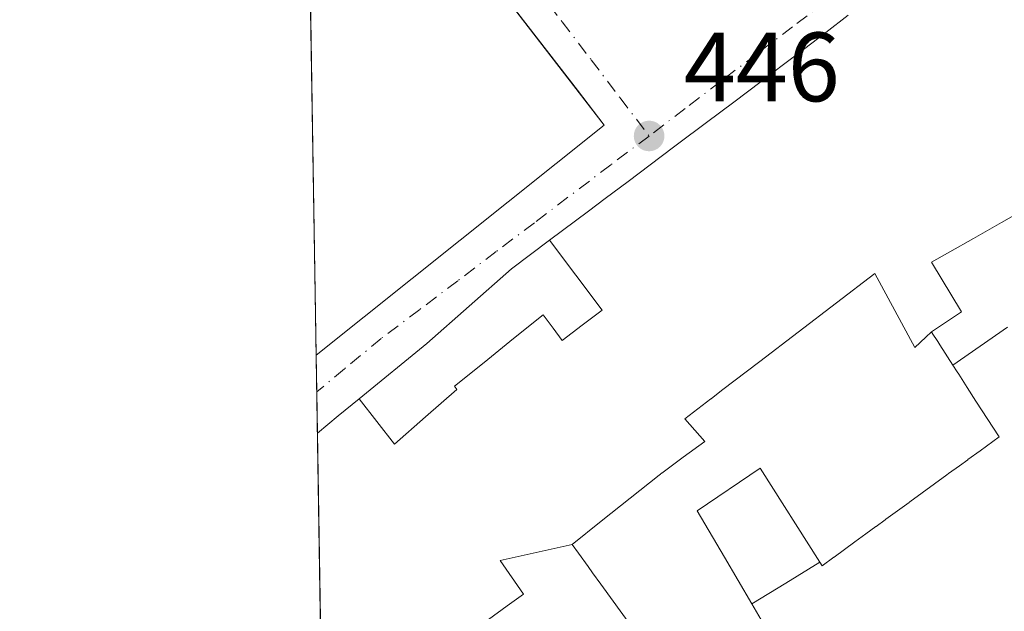
# Model space of a CAD drawing. Units: metres. Extents: x 610674 to 614137, y 4740888 to 4743257.
# Drawn here: x 610674 to 610774, y 4741295 to 4741355 of the extents above; entities that cross this region are included whole.
import ezdxf

# ---------------------------------------------------------------- set-up
doc = ezdxf.new("R2010")
doc.units = ezdxf.units.M
doc.header["$MEASUREMENT"] = 0
doc.linetypes.add('DGN Style 4', pattern=[2.6384748266838614, 1.318413404963828, -0.6592067024819142, 0.001648016756204785, -0.6592067024819142])
for name, color, linetype, lineweight in [('Comarca CxS', 21, 'Continuous', 0), ('Comunidad Autónoma CxS', 142, 'Continuous', 0), ('Edificación Cxs', 1, 'Continuous', 13), ('Municipio CxS', 4, 'Continuous', 0), ('Núcleo urbano CxS', 7, 'Continuous', 0), ('Provincia CxS', 1, 'Continuous', 0), ('Punto de cota en terreno', 7, 'Continuous', 0), ('Rótulo de punto de cota en terreno', 7, 'Continuous', 0), ('Suelo desnudo CxS', 253, 'Continuous', 0), ('Vía urbana Cxs', 4, 'Continuous', 0), ('Vía urbana eje', 4, 'DGN Style 4', 0)]:
    doc.layers.add(name, color=color, linetype=linetype, lineweight=lineweight)
doc.styles.add('Style-Arial', font='txt')

# ---------------------------------------------------------------- blocks, each defined once
blk = doc.blocks.new('5PATER')
at = {"layer": 'Suelo desnudo CxS', "linetype": 'Continuous', "lineweight": 0}
h = blk.add_hatch(color=51, dxfattribs=at)
edge = h.paths.add_edge_path()
edge.add_ellipse((0, 0), major_axis=(-0.1095731443231308, -0.1110710700762829), ratio=0.9994222409660322, start_angle=0, end_angle=360)
blk = doc.blocks.new('*U50')
at = {"layer": 'Vía urbana Cxs', "color": 4, "linetype": 'Continuous', "lineweight": 0}
blk.add_polyline3d([(610758.0935000004, 4741355.8917, 456.6886999999988), (610755.8167000003, 4741354.140900001, 457.976800000004), (610753.5401999997, 4741352.390100001, 456.7231000000029), (610753.5365000004, 4741352.3873, 456.7216999999946), (610753.5236999998, 4741352.377699999, 456.7167999999947), (610751.3768999996, 4741350.763900001, 456.4634999999981), (610749.2301000003, 4741349.1501, 456.5148999999947), (610746.4461000003, 4741347.0593, 456.1649000000034), (610743.6621000003, 4741344.968499999, 455.8794000000053), (610740.7062999997, 4741342.7487, 456.5304999999935), (610740.4495000001, 4741342.5559, 456.4587000000029), (610739.0528999995, 4741341.507099999, 455.9587000000029), (610735.6825000001, 4741338.9759, 457.6926999999997), (610733.3623000003, 4741337.233300001, 456.8638999999966), (610731.6401000004, 4741335.940099999, 457.3047999999981), (610727.6884000005, 4741332.9737, 457.5544999999984), (610723.8201000001, 4741330.0701, 456.9930000000023), (610715.1701999997, 4741322.470100001, 455.5960999999952), (610708.2812999999, 4741316.814099999, 455.7372000000032), (610706.1656999999, 4741315.077099999, 457.0047999999952), (610704.0500999996, 4741313.340100001, 457.7678000000015), (610704.0440999996, 4741313.335100001, 457.7684000000008), (610703.9167, 4741321.2575, 456.9406000000017), (610703.9200999998, 4741321.2601, 456.9397000000026), (610733.2600999996, 4741344.710100001, 454.023000000001), (610730.5126999998, 4741348.2656, 457.6153999999952), (610716.2600999996, 4741366.710100001, 453.4869999999937)], dxfattribs=at)

msp = doc.modelspace()

# ---------------------------------------------------------------- linework, layer by layer
at = {"layer": 'Comarca CxS', "color": 21, "linetype": 'Continuous', "lineweight": 0, "flags": 128}
msp.add_lwpolyline([(613927.4550181447, 4740940.240883731), (610710.8800008404, 4740887.75998256), (610678.3178653083, 4742914.893122413), (610673.7200008405, 4743201.129982539), (611539.4032769691, 4743215.264168101), (612643.8066379533, 4743233.29598467), (613100.6283043984, 4743240.754604213), (614079.0800008659, 4743256.729982535), (614085.7878779522, 4742851.773412238), (614086.9350662617, 4742782.51730669), (614086.93675804, 4742782.415173541), (614107.6945412618, 4741529.261516832), (614109.7281842344, 4741406.489874975), (614110.3181813685, 4741370.871569396), (614117.4000008659, 4740943.33998256)], close=True, dxfattribs=at)
at = {"layer": 'Comunidad Autónoma CxS', "color": 142, "linetype": 'Continuous', "lineweight": 0, "flags": 128}
msp.add_lwpolyline([(613927.4550181447, 4740940.240883731), (610710.8800008404, 4740887.75998256), (610678.3178653083, 4742914.893122413), (610673.7200008405, 4743201.129982539), (611539.4032769691, 4743215.264168101), (612643.8066379533, 4743233.29598467), (613100.6283043984, 4743240.754604213), (614079.0800008659, 4743256.729982535), (614085.7878779522, 4742851.773412238), (614086.9350662617, 4742782.51730669), (614086.93675804, 4742782.415173541), (614107.6945412618, 4741529.261516832), (614109.7281842344, 4741406.489874975), (614110.3181813685, 4741370.871569396), (614117.4000008659, 4740943.33998256)], close=True, dxfattribs=at)
at = {"layer": 'Edificación Cxs', "color": 1, "linetype": 'Continuous', "lineweight": 13, "flags": 128}
for points, elevation in [([(610703.9200999998, 4741321.2601), (610703.9167, 4741321.2575), (610703.3525, 4741356.382099999), (610716.2600999996, 4741366.710100001), (610733.2600999996, 4741344.710100001)], 457.8996999999944), ([(610708.2811000004, 4741316.814400001), (610715.1700999998, 4741322.470100001), (610723.8201000001, 4741330.0701), (610727.6880999999, 4741332.973999999), (610730.3691999996, 4741329.413899999), (610733.0499999998, 4741325.854), (610731.0025000004, 4741324.3125), (610728.9550000001, 4741322.771000001), (610728.051, 4741324.012), (610727.0439999999, 4741325.392999999), (610724.0250000004, 4741322.966), (610721.0060000002, 4741320.539000001), (610717.9869999997, 4741318.112000001), (610718.2410000004, 4741317.766000001), (610715.0650000004, 4741314.983999999), (610711.8890000005, 4741312.202), (610710.0851999996, 4741314.508099999)], 466.3377000000037), ([(610755.2242999999, 4741300.199899999), (610751.7596000005, 4741298.0667), (610748.2949000001, 4741295.933499999), (610745.5047000004, 4741300.6953), (610742.7301000003, 4741305.4301), (610749.1401000004, 4741309.7501)], 459.4260000000068)]:
    msp.add_lwpolyline(points, close=True, dxfattribs=dict(at, elevation=elevation))
at = {"layer": 'Edificación Cxs', "color": 1, "linetype": 'Continuous', "lineweight": 13, "extrusion": (0.0004383748209793197, -0.02729128011208518, 0.999627427523555), "elevation": -128672.2390631154, "flags": 128}
msp.add_lwpolyline([(686774.296415342, 4729151.2209028), (686774.296415342, 4729186.363126852)], dxfattribs=at)
at = {"layer": 'Edificación Cxs', "color": 1, "linetype": 'Continuous', "lineweight": 13, "flags": 128}
for points, elevation in [([(610704.3476999998, 4741294.4331), (610704.0440999996, 4741313.335100001), (610704.0500999996, 4741313.340100001), (610706.1656999999, 4741315.077099999), (610708.2811000004, 4741316.814400001), (610710.0851999996, 4741314.508099999), (610711.8890000005, 4741312.202), (610715.0650000004, 4741314.983999999), (610718.2410000004, 4741317.766000001), (610717.9869999997, 4741318.112000001), (610721.0060000002, 4741320.539000001), (610724.0250000004, 4741322.966), (610727.0439999999, 4741325.392999999), (610728.051, 4741324.012), (610728.9550000001, 4741322.771000001), (610731.0025000004, 4741324.3125), (610733.0499999998, 4741325.854), (610730.3691999996, 4741329.413899999), (610727.6880999999, 4741332.973999999), (610731.6401000004, 4741335.940099999), (610733.3623000003, 4741337.233300001), (610735.6825000001, 4741338.9759), (610739.0528999995, 4741341.507099999), (610740.4495000001, 4741342.5559), (610740.7062999997, 4741342.7487), (610743.6621000003, 4741344.968499999), (610746.4461000003, 4741347.0593), (610749.2301000003, 4741349.1501), (610751.3768999996, 4741350.763900001), (610753.5236999998, 4741352.377699999), (610753.5365000004, 4741352.3873), (610753.5401, 4741352.390100001), (610755.8167000003, 4741354.140900001), (610758.0935000004, 4741355.8917)], 467.4679000000014), ([(610776.5860000001, 4741336.404999999), (610773.7165000001, 4741334.7795), (610770.8470000001, 4741333.153999999), (610768.4630000005, 4741331.802999999), (610766.5691999998, 4741330.729800001), (610769.6354, 4741325.676899999), (610766.5751999998, 4741323.6634), (610766.5761000002, 4741323.650699999), (610766.5701000001, 4741323.6601), (610766.0026000004, 4741323.123000001), (610764.8901000004, 4741322.0701), (610762.8450999996, 4741325.825099999), (610760.8000999996, 4741329.5801), (610756.9024999999, 4741326.600000001), (610753.0049999999, 4741323.619999999), (610749.1074999999, 4741320.640100001), (610745.2100999998, 4741317.6601), (610744.1300999997, 4741316.833500001), (610744.1217, 4741316.827099999), (610741.4600999998, 4741314.790100001), (610743.4901000002, 4741312.470100001), (610741.2950999998, 4741310.870100001), (610739.1001000004, 4741309.270099999), (610739.0708999997, 4741309.246900001), (610739.0549, 4741309.234099999), (610738.9864999996, 4741309.179300001), (610738.9716999996, 4741309.167500001), (610738.8333000002, 4741309.0571), (610735.8874000004, 4741306.705600001), (610732.9417000003, 4741304.3541), (610729.9959000006, 4741302.002699999), (610729.9802999999, 4741301.9902), (610726.3159999996, 4741301.166999999), (610722.6519999999, 4741300.344000001), (610725.0310000004, 4741296.946000001), (610723.3720000006, 4741295.736), (610719.5779999997, 4741292.971999999)], 467.4679000000014), ([(610774.3339999998, 4741324.128000001), (610771.5439999999, 4741322.1972), (610768.7540999996, 4741320.2663), (610767.4327999996, 4741322.3234), (610767.2100999998, 4741322.670100001), (610766.6571000004, 4741323.5255), (610766.6326000001, 4741323.5634), (610766.5761000002, 4741323.650699999), (610766.5751999998, 4741323.6634), (610769.6354, 4741325.676899999), (610766.5691999998, 4741330.729800001), (610768.4630000005, 4741331.802999999), (610770.8470000001, 4741333.153999999), (610773.7165000001, 4741334.7795), (610776.5860000001, 4741336.404999999)], 467.0139999999946), ([(610738.1001000004, 4741290.790100001), (610732.9042999997, 4741297.956499999), (610732.0683000004, 4741299.1095), (610732.0641000001, 4741299.115300001), (610731.6113, 4741299.739900001), (610730.6209000006, 4741301.106100001), (610729.9802999999, 4741301.9902), (610729.9959000006, 4741302.002699999), (610732.9417000003, 4741304.3541), (610735.8874000004, 4741306.705600001), (610738.8333000002, 4741309.0571), (610738.9716999996, 4741309.167500001), (610738.9864999996, 4741309.179300001), (610739.0549, 4741309.234099999), (610739.0708999997, 4741309.246900001), (610739.1001000004, 4741309.270099999), (610741.2950999998, 4741310.870100001), (610743.4901000002, 4741312.470100001), (610741.4600999998, 4741314.790100001), (610744.1217, 4741316.827099999), (610744.1300999997, 4741316.833500001), (610745.2100999998, 4741317.6601), (610749.1074999999, 4741320.640100001), (610753.0049999999, 4741323.619999999), (610756.9024999999, 4741326.600000001), (610760.8000999996, 4741329.5801), (610762.8450999996, 4741325.825099999), (610764.8901000004, 4741322.0701), (610766.0026000004, 4741323.123000001), (610766.5701000001, 4741323.6601), (610766.5761000002, 4741323.650699999), (610766.6326000001, 4741323.5634), (610766.6571000004, 4741323.5255), (610767.2100999998, 4741322.670100001), (610767.4327999996, 4741322.3234), (610768.7540999996, 4741320.2663), (610769.2074999996, 4741319.560500001), (610769.358, 4741319.326199999), (610770.2160999998, 4741317.9904), (610771.1070999998, 4741316.6033), (610773.4600999998, 4741312.940099999), (610771.5308999997, 4741311.540899999), (610770.2884999998, 4741310.639900001), (610770.2688999996, 4741310.625700001), (610770.2647000002, 4741310.6227), (610769.4200999998, 4741310.0101), (610768.3214999996, 4741309.208900001), (610768.1486999998, 4741309.082900001), (610764.3664999995, 4741306.324899999), (610764.3098999998, 4741306.283700001), (610764.2987000003, 4741306.2753), (610761.9408999998, 4741304.556100001), (610761.9172999999, 4741304.538899999), (610761.8887, 4741304.517899999), (610761.8765000004, 4741304.509099999), (610760.9477000004, 4741303.831700001), (610760.9222999997, 4741303.813300001), (610759.8952000003, 4741303.064300001), (610758.7863999996, 4741302.255700001), (610756.6507000001, 4741300.6983), (610756.6413000004, 4741300.691500001), (610755.4600999998, 4741299.8301), (610755.2242999999, 4741300.199899999), (610749.1401000004, 4741309.7501), (610742.7301000003, 4741305.4301), (610745.5047000004, 4741300.6953), (610748.2949000001, 4741295.933499999), (610749.2456999999, 4741294.311100001)], 467.467900000004), ([(610749.2456999999, 4741294.311100001), (610748.2949000001, 4741295.933499999), (610751.7596000005, 4741298.0667), (610755.2242999999, 4741300.199899999), (610755.4600999998, 4741299.8301), (610756.6413000004, 4741300.691500001), (610756.6507000001, 4741300.6983), (610758.7863999996, 4741302.255700001), (610759.8952000003, 4741303.064300001), (610760.9222999997, 4741303.813300001), (610760.9477000004, 4741303.831700001), (610761.8765000004, 4741304.509099999), (610761.8887, 4741304.517899999), (610761.9172999999, 4741304.538899999), (610761.9408999998, 4741304.556100001), (610764.2987000003, 4741306.2753), (610764.3098999998, 4741306.283700001), (610764.3664999995, 4741306.324899999), (610768.1486999998, 4741309.082900001), (610768.3214999996, 4741309.208900001), (610769.4200999998, 4741310.0101), (610770.2647000002, 4741310.6227), (610770.2688999996, 4741310.625700001), (610770.2884999998, 4741310.639900001), (610771.5308999997, 4741311.540899999), (610773.4600999998, 4741312.940099999), (610771.1070999998, 4741316.6033), (610770.2160999998, 4741317.9904), (610769.358, 4741319.326199999), (610769.2074999996, 4741319.560500001), (610768.7540999996, 4741320.2663), (610771.5439999999, 4741322.1972), (610774.3339999998, 4741324.128000001)], 467.4679000000014), ([(610719.5779999997, 4741292.971999999), (610723.3720000006, 4741295.736), (610725.0310000004, 4741296.946000001), (610722.6519999999, 4741300.344000001), (610726.3159999996, 4741301.166999999), (610729.9802999999, 4741301.9902), (610730.6209000006, 4741301.106100001), (610731.6113, 4741299.739900001), (610732.0641000001, 4741299.115300001), (610732.0683000004, 4741299.1095), (610732.9042999997, 4741297.956499999), (610738.1001000004, 4741290.790100001)], 465.3757000000041)]:
    msp.add_lwpolyline(points, dxfattribs=dict(at, elevation=elevation))
at = {"layer": 'Edificación Cxs', "color": 1, "linetype": 'Continuous', "lineweight": 13, "extrusion": (0.1459442866958717, 0.111604428043961, 0.9829774752362405), "elevation": 618730.3568401414, "flags": 128}
msp.add_lwpolyline([(3395333.905063834, -3307864.446579409), (3395333.905063834, -3307864.442225101)], dxfattribs=at)
at = {"layer": 'Edificación Cxs', "color": 1, "linetype": 'Continuous', "lineweight": 13, "extrusion": (-0.002802318820184818, 0.1744711143214549, 0.9846583048330318), "elevation": 825961.5788442909, "flags": 128}
msp.add_lwpolyline([(-686769.4534675872, -4658215.119786724), (-686769.4534675872, -4658234.318769693)], dxfattribs=at)
at = {"layer": 'Edificación Cxs', "color": 1, "linetype": 'Continuous', "lineweight": 13}
for points in [[(610703.3525, 4741356.382099999, 457.8996999999945), (610716.2600999996, 4741366.710100001, 453.4869999999937), (610733.2600999996, 4741344.710100001, 454.023000000001), (610703.9200999998, 4741321.2601, 456.9397000000026)], [(610704.0439999999, 4741313.335100001, 457.7682999999961), (610704.0500999996, 4741313.340100001, 457.7678000000015), (610706.1656999999, 4741315.077099999, 457.0047999999952), (610708.2812999999, 4741316.814099999, 455.7372000000032), (610715.1700999998, 4741322.470100001, 455.5959000000003), (610723.8201000001, 4741330.0701, 456.9930000000023), (610727.6882999997, 4741332.9737, 457.5543999999937), (610731.6401000004, 4741335.940099999, 457.3047999999981), (610733.3623000003, 4741337.233300001, 456.8638999999966), (610735.6825000001, 4741338.9759, 457.6926999999997), (610739.0528999995, 4741341.507099999, 455.9587000000029), (610740.4495000001, 4741342.5559, 456.4587000000029), (610740.7062999997, 4741342.7487, 456.5304999999935), (610743.6621000003, 4741344.968499999, 455.8794000000053), (610746.4461000003, 4741347.0593, 456.1649000000034), (610749.2301000003, 4741349.1501, 456.5148999999947), (610751.3768999996, 4741350.763900001, 456.4634999999981), (610753.5236999998, 4741352.377699999, 456.7167999999947), (610753.5365000004, 4741352.3873, 456.7216999999946), (610753.5401, 4741352.390100001, 456.7228999999934), (610755.8167000003, 4741354.140900001, 457.976800000004), (610758.0935000004, 4741355.8917, 456.6886999999988)], [(610749.2456999999, 4741294.311100001, 455.5671000000002), (610748.2949000001, 4741295.933499999, 454.5446999999986), (610745.5047000004, 4741300.6953, 453.9263000000064), (610742.7301000003, 4741305.4301, 453.4916999999987), (610749.1401000004, 4741309.7501, 450.7958000000072), (610755.2242999999, 4741300.199899999, 458.4489999999933), (610755.4600999998, 4741299.8301, 458.7307000000001), (610756.6413000004, 4741300.691500001, 457.5617000000057), (610756.6507000001, 4741300.6983, 457.5513000000064), (610758.7863999996, 4741302.255700001, 456.5982999999979), (610759.8952000003, 4741303.064300001, 456.545299999998), (610760.9222999997, 4741303.813300001, 456.3812999999937), (610760.9477000004, 4741303.831700001, 456.3766000000033), (610761.8765000004, 4741304.509099999, 456.1693999999989), (610761.8887, 4741304.517899999, 456.1665000000066), (610761.9172999999, 4741304.538899999, 456.1589999999997), (610761.9408999998, 4741304.556100001, 456.1530000000057), (610764.2987000003, 4741306.2753, 456.323000000004), (610764.3098999998, 4741306.283700001, 456.3273000000045), (610764.3664999995, 4741306.324899999, 456.3509999999952), (610768.1486999998, 4741309.082900001, 457.2663999999932), (610768.3214999996, 4741309.208900001, 457.1955000000017), (610769.4200999998, 4741310.0101, 456.9643000000069), (610770.2647000002, 4741310.6227, 457.0491999999941), (610770.2688999996, 4741310.625700001, 457.0501999999979), (610770.2884999998, 4741310.639900001, 457.0549000000028), (610771.5308999997, 4741311.540899999, 457.5954000000056), (610773.4600999998, 4741312.940099999, 459.5981999999931), (610771.1070999998, 4741316.6033, 457.8620999999985), (610770.2160999998, 4741317.9904, 456.5994999999967), (610769.358, 4741319.326199999, 456.0721000000049), (610769.2074999996, 4741319.560500001, 456.0647000000026), (610768.7540999996, 4741320.2663, 456.1956999999966), (610767.4327999996, 4741322.3234, 457.8138999999938), (610767.2100999998, 4741322.670100001, 457.8413), (610766.6571000004, 4741323.5255, 457.6588000000047), (610766.6326000001, 4741323.5634, 457.6555999999982), (610766.5761000002, 4741323.650699999, 457.6494999999995), (610766.5701000001, 4741323.6601, 457.6490999999951), (610766.0026000004, 4741323.123000001, 456.3313999999955), (610764.8901000004, 4741322.0701, 453.4210000000021), (610762.8450999996, 4741325.825099999, 456.0602000000072), (610760.8000999996, 4741329.5801, 461.4909000000043), (610756.9024999999, 4741326.600000001, 459.4670000000042), (610753.0049999999, 4741323.619999999, 457.9878000000026), (610749.1074999999, 4741320.640100001, 458.2981), (610745.2100999998, 4741317.6601, 458.9162000000069), (610744.1300999997, 4741316.833500001, 459.4820999999939), (610744.1217, 4741316.827099999, 459.4861999999994), (610741.4600999998, 4741314.790100001, 459.6791999999987), (610743.4901000002, 4741312.470100001, 454.3966999999975), (610741.2950999998, 4741310.870100001, 456.8438000000024), (610739.1001000004, 4741309.270099999, 458.7997000000032), (610739.0708999997, 4741309.246900001, 458.8228999999993), (610739.0549, 4741309.234099999, 458.8356000000058), (610738.9864999996, 4741309.179300001, 458.889599999995), (610738.9716999996, 4741309.167500001, 458.9012999999978), (610738.8333000002, 4741309.0571, 459.0096000000049), (610735.8874000004, 4741306.705600001, 459.7799999999989), (610732.9417000003, 4741304.3541, 458.7655999999988), (610729.9959000006, 4741302.002699999, 458.2225999999937), (610729.9801000003, 4741301.9901, 458.2353000000003), (610730.6209000006, 4741301.106100001, 457.9367999999959), (610731.6113, 4741299.739900001, 457.678700000004), (610732.0641000001, 4741299.115300001, 457.6429000000062), (610732.0683000004, 4741299.1095, 457.6428000000015), (610732.9042999997, 4741297.956499999, 457.241200000004), (610738.1001000004, 4741290.790100001, 459.0715999999957)], [(610749.2456999999, 4741294.311100001, 455.5671000000002), (610748.2949000001, 4741295.933499999, 454.5446999999986), (610745.5047000004, 4741300.6953, 453.9263000000064), (610742.7301000003, 4741305.4301, 453.4916999999987), (610749.1401000004, 4741309.7501, 450.7958000000072), (610755.2242999999, 4741300.199899999, 458.4489999999933), (610755.4600999998, 4741299.8301, 458.7307000000001), (610756.6413000004, 4741300.691500001, 457.5617000000057), (610756.6507000001, 4741300.6983, 457.5513000000064), (610758.7863999996, 4741302.255700001, 456.5982999999979), (610759.8952000003, 4741303.064300001, 456.545299999998), (610760.9222999997, 4741303.813300001, 456.3812999999937), (610760.9477000004, 4741303.831700001, 456.3766000000033), (610761.8765000004, 4741304.509099999, 456.1693999999989), (610761.8887, 4741304.517899999, 456.1665000000066), (610761.9172999999, 4741304.538899999, 456.1589999999997), (610761.9408999998, 4741304.556100001, 456.1530000000057), (610764.2987000003, 4741306.2753, 456.323000000004), (610764.3098999998, 4741306.283700001, 456.3273000000045), (610764.3664999995, 4741306.324899999, 456.3509999999952), (610768.1486999998, 4741309.082900001, 457.2663999999932), (610768.3214999996, 4741309.208900001, 457.1955000000017), (610769.4200999998, 4741310.0101, 456.9643000000069), (610770.2647000002, 4741310.6227, 457.0491999999941), (610770.2688999996, 4741310.625700001, 457.0501999999979), (610770.2884999998, 4741310.639900001, 457.0549000000028), (610771.5308999997, 4741311.540899999, 457.5954000000056), (610773.4600999998, 4741312.940099999, 459.5981999999931), (610771.1070999998, 4741316.6033, 457.8620999999985), (610770.2160999998, 4741317.9904, 456.5994999999967), (610769.358, 4741319.326199999, 456.0721000000049), (610769.2074999996, 4741319.560500001, 456.0647000000026), (610768.7540999996, 4741320.2663, 456.1956999999966), (610767.4327999996, 4741322.3234, 457.8138999999938), (610767.2100999998, 4741322.670100001, 457.8413), (610766.6571000004, 4741323.5255, 457.6588000000047), (610766.6326000001, 4741323.5634, 457.6555999999982), (610766.5761000002, 4741323.650699999, 457.6494999999995), (610766.5701000001, 4741323.6601, 457.6490999999951), (610766.0026000004, 4741323.123000001, 456.3313999999955), (610764.8901000004, 4741322.0701, 453.4210000000021), (610762.8450999996, 4741325.825099999, 456.0602000000072), (610760.8000999996, 4741329.5801, 461.4909000000043), (610756.9024999999, 4741326.600000001, 459.4670000000042), (610753.0049999999, 4741323.619999999, 457.9878000000026), (610749.1074999999, 4741320.640100001, 458.2981), (610745.2100999998, 4741317.6601, 458.9162000000069), (610744.1300999997, 4741316.833500001, 459.4820999999939), (610744.1217, 4741316.827099999, 459.4861999999994), (610741.4600999998, 4741314.790100001, 459.6791999999987), (610743.4901000002, 4741312.470100001, 454.3966999999975), (610741.2950999998, 4741310.870100001, 456.8438000000024), (610739.1001000004, 4741309.270099999, 458.7997000000032), (610739.0708999997, 4741309.246900001, 458.8228999999993), (610739.0549, 4741309.234099999, 458.8356000000058), (610738.9864999996, 4741309.179300001, 458.889599999995), (610738.9716999996, 4741309.167500001, 458.9012999999978), (610738.8333000002, 4741309.0571, 459.0096000000049), (610735.8874000004, 4741306.705600001, 459.7799999999989), (610732.9417000003, 4741304.3541, 458.7655999999988), (610729.9959000006, 4741302.002699999, 458.2225999999937), (610729.9801000003, 4741301.9901, 458.2353000000003), (610730.6209000006, 4741301.106100001, 457.9367999999959), (610731.6113, 4741299.739900001, 457.678700000004), (610732.0641000001, 4741299.115300001, 457.6429000000062), (610732.0683000004, 4741299.1095, 457.6428000000015), (610732.9042999997, 4741297.956499999, 457.241200000004), (610738.1001000004, 4741290.790100001, 459.0715999999957)]]:
    msp.add_polyline3d(points, dxfattribs=at)
at = {"layer": 'Municipio CxS', "color": 4, "linetype": 'Continuous', "lineweight": 0, "flags": 128}
msp.add_lwpolyline([(613927.4550181447, 4740940.240883731), (610710.8800008404, 4740887.75998256), (610678.3178653083, 4742914.893122413)], dxfattribs=at)
at = {"layer": 'Núcleo urbano CxS', "color": 7, "linetype": 'Continuous', "lineweight": 0, "extrusion": (0.0003029269934682797, -0.01885889662591873, 0.999822109304095), "elevation": -88785.18450041124, "flags": 128}
msp.add_lwpolyline([(686774.296415342, 4730068.180945379), (686774.296415342, 4730103.316326663)], dxfattribs=at)
at = {"layer": 'Núcleo urbano CxS', "color": 7, "linetype": 'Continuous', "lineweight": 0, "extrusion": (2.501016402059937e-05, -0.0015559745832378, 0.9999987891580611), "elevation": -6916.118502526034, "flags": 128}
msp.add_lwpolyline([(610703.9652550076, 4741312.50909256), (610703.9053548628, 4741316.235697071)], dxfattribs=at)
at = {"layer": 'Núcleo urbano CxS', "color": 7, "linetype": 'Continuous', "lineweight": 0, "extrusion": (-0.0001259217756491284, 0.007838910762981684, 0.9999692673386301), "elevation": 37535.82818847158, "flags": 128}
msp.add_lwpolyline([(610704.095322136, 4741164.766113869), (610704.0279179935, 4741168.962042786)], dxfattribs=at)
at = {"layer": 'Núcleo urbano CxS', "color": 7, "linetype": 'Continuous', "lineweight": 0, "extrusion": (7.815594172209076e-06, -0.0004865953918189989, 0.9999998815819137), "elevation": -1856.317557878133, "flags": 128}
msp.add_lwpolyline([(610704.3440955809, 4741294.091134596), (610704.0404955088, 4741312.993136834)], dxfattribs=at)
at = {"layer": 'Núcleo urbano CxS', "color": 7, "linetype": 'Continuous', "lineweight": 0}
msp.add_polyline3d([(610898.7446999997, 4741358.9531, 448.5152999999991), (610906.7726999996, 4741336.3391, 448.7289000000019), (610915.5302999998, 4741311.660700001, 448.9833000000072), (610917.2912999997, 4741306.6963, 449.0558000000019), (610922.3992999997, 4741292.3073, 449.320200000002), (610921.2807, 4741284.758099999, 449.2869000000064), (610918.4178999999, 4741274.038699999, 449.0829999999987), (610904.5938999997, 4741269.4431, 448.2517999999982), (610860.3695, 4741251.3343, 448.7584000000061), (610706.0606000006, 4741187.787000001, 447.5681000000041), (610703.1991999998, 4741365.9209, 447.1843999999983)], dxfattribs=at)
at = {"layer": 'Provincia CxS', "color": 1, "linetype": 'Continuous', "lineweight": 0, "flags": 128}
msp.add_lwpolyline([(613927.4550181447, 4740940.240883731), (610710.8800008404, 4740887.75998256), (610678.3178653083, 4742914.893122413), (610673.7200008405, 4743201.129982539), (611539.4032769691, 4743215.264168101), (612643.8066379533, 4743233.29598467), (613100.6283043984, 4743240.754604213), (614079.0800008659, 4743256.729982535), (614085.7878779522, 4742851.773412238), (614086.9350662617, 4742782.51730669), (614086.93675804, 4742782.415173541), (614107.6945412618, 4741529.261516832), (614109.7281842344, 4741406.489874975), (614110.3181813685, 4741370.871569396), (614117.4000008659, 4740943.33998256)], close=True, dxfattribs=at)
at = {"layer": 'Vía urbana Cxs', "color": 4, "linetype": 'Continuous', "lineweight": 0, "extrusion": (0.1459442866958717, 0.111604428043961, 0.9829774752362405), "elevation": 618730.3568401414, "flags": 128}
msp.add_lwpolyline([(3395333.905063834, -3307864.442225101), (3395333.905063834, -3307864.446579409)], dxfattribs=at)
at = {"layer": 'Vía urbana Cxs', "color": 4, "linetype": 'Continuous', "lineweight": 0, "extrusion": (-0.001669440127405493, 0.1038960917045711, 0.9945867559434806), "elevation": 492039.6815151038, "flags": 128}
msp.add_lwpolyline([(-686800.5307155319, -4705232.593967087), (-686800.5307155319, -4705240.560514637)], dxfattribs=at)
at = {"layer": 'Vía urbana Cxs', "color": 4, "linetype": 'Continuous', "lineweight": 0}
for points in [[(610703.9200999998, 4741321.2601, 456.9397000000026), (610733.2600999996, 4741344.710100001, 454.023000000001), (610730.5126999998, 4741348.2656, 457.6153999999952), (610716.2600999996, 4741366.710100001, 453.4869999999937), (610703.3525, 4741356.382099999, 457.8996999999945)], [(610758.0935000004, 4741355.8917, 456.6886999999988), (610755.8167000003, 4741354.140900001, 457.976800000004), (610753.5401999997, 4741352.390100001, 456.7231000000029), (610753.5365000004, 4741352.3873, 456.7216999999946), (610753.5236999998, 4741352.377699999, 456.7167999999947), (610751.3768999996, 4741350.763900001, 456.4634999999981), (610749.2301000003, 4741349.1501, 456.5148999999947), (610746.4461000003, 4741347.0593, 456.1649000000034), (610743.6621000003, 4741344.968499999, 455.8794000000053), (610740.7062999997, 4741342.7487, 456.5304999999935), (610740.4495000001, 4741342.5559, 456.4587000000029), (610739.0528999995, 4741341.507099999, 455.9587000000029), (610735.6825000001, 4741338.9759, 457.6926999999997), (610733.3623000003, 4741337.233300001, 456.8638999999966), (610731.6401000004, 4741335.940099999, 457.3047999999981), (610727.6884000005, 4741332.9737, 457.5544999999984), (610723.8201000001, 4741330.0701, 456.9930000000023), (610715.1701999997, 4741322.470100001, 455.5960999999952), (610708.2812999999, 4741316.814099999, 455.7372000000032), (610706.1656999999, 4741315.077099999, 457.0047999999952), (610704.0500999996, 4741313.340100001, 457.7678000000015), (610704.0439999999, 4741313.335100001, 457.7682999999961)]]:
    msp.add_polyline3d(points, dxfattribs=at)
at = {"layer": 'Vía urbana eje', "color": 4, "linetype": 'DGN Style 4', "lineweight": 0}
for points in [[(610837.1901000004, 4741422.840100001, 451.0234000000055), (610835.4600999998, 4741419.6501, 451.7458999999944), (610833.7301000003, 4741416.470100001, 450.7920000000013), (610831.9801000003, 4741413.290100001, 449.8675999999978), (610820.4600999998, 4741404.920100001, 453.9713999999949), (610816.6201, 4741402.110099999, 452.5136999999959), (610812.7801000001, 4741399.3301, 453.8742000000057), (610801.2600999996, 4741390.960100001, 455.972299999994), (610797.4101, 4741388.170100001, 454.2642000000051), (610793.5701000001, 4741385.380100001, 456.7209000000003), (610789.7301000003, 4741382.5801, 454.170100000003), (610785.8901000004, 4741379.790100001, 455.4661000000052), (610782.0301000001, 4741377.0001, 454.1002000000008), (610774.3501000004, 4741371.420100001, 455.7177999999985), (610770.7100999998, 4741368.640100001, 455.4511999999959), (610767.0500999996, 4741365.850099999, 455.4045000000042), (610759.7301000003, 4741360.290100001, 456.2394000000059), (610756.0800999999, 4741357.5101, 453.7399000000005), (610752.4401000004, 4741354.7301, 455.2902000000031), (610748.7801000001, 4741351.940099999, 451.0694999999978), (610745.1201, 4741349.170100001, 451.3252999999968), (610741.4801000003, 4741346.390100001, 450.571299999996), (610737.8201000001, 4741343.590100001, 451.0442999999942)], [(610714.1901000004, 4741374.610099999, 447.5175000000018), (610717.1401000004, 4741370.7501, 449.1153000000049), (610720.1001000004, 4741366.860099999, 450.8929000000062), (610723.0500999996, 4741362.9901, 451.1964000000008), (610726.0100999996, 4741359.100099999, 451.3356000000058), (610728.9600999998, 4741355.2401, 451.6034999999974), (610731.9200999998, 4741351.350099999, 450.4937999999966), (610734.8701, 4741347.4801, 450.6062999999995), (610737.8201000001, 4741343.590100001, 451.0442999999942)], [(610737.8201000001, 4741343.590100001, 451.0442999999942), (610733.9200999998, 4741340.6601, 455.3896999999997), (610726.1401000004, 4741334.7601, 456.3570999999939), (610722.2500999998, 4741331.8201, 454.3246000000072), (610718.3501000004, 4741328.860099999, 452.9075000000012), (610714.4600999998, 4741325.920100001, 453.2948999999935), (610710.5500999996, 4741322.9801, 452.0981000000029), (610706.8000999996, 4741319.880100001, 453.1420000000071), (610703.9765, 4741317.530900001, 451.9082999999956)]]:
    msp.add_polyline3d(points, dxfattribs=at)

# ---------------------------------------------------------------- block references
at = {"layer": 'Punto de cota en terreno', "color": 7, "linetype": 'Continuous', "lineweight": 0, "xscale": 10, "yscale": 10, "zscale": 10}
msp.add_blockref('5PATER', (610737.8200000003, 4741343.600000001, 446), dxfattribs=at)
at = {"layer": 'Vía urbana Cxs', "color": 4, "linetype": 'Continuous', "lineweight": 0}
msp.add_blockref('*U50', (0, 0), dxfattribs=at)

# ---------------------------------------------------------------- texts
at = {"layer": 'Rótulo de punto de cota en terreno', "color": 7, "linetype": 'Continuous', "lineweight": 0, "style": 'Style-Arial'}
msp.add_text('446', height=7.000000000000002, dxfattribs=at).set_placement((610741.3477999996, 4741347.127800001))

doc.saveas('drawing.dxf')
